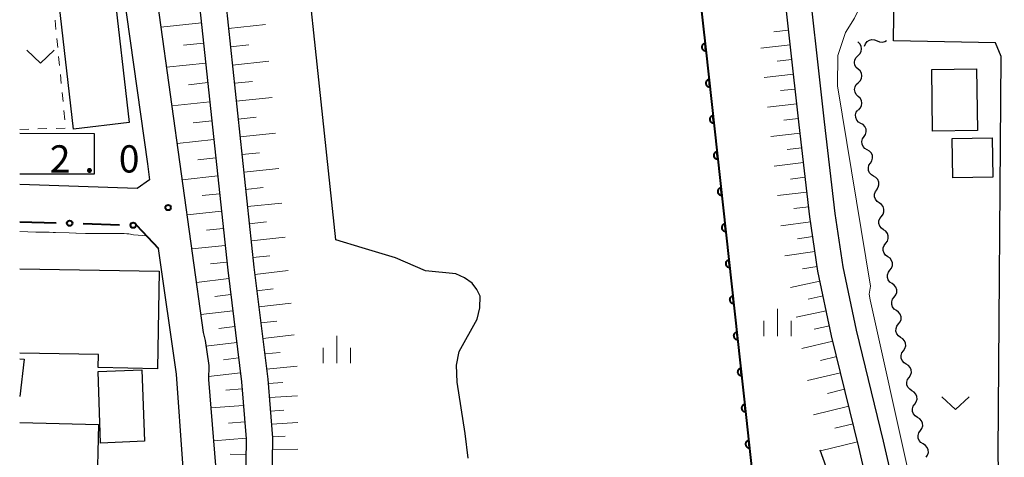
# Model space of a CAD drawing. Units: metres. Extents: x -70000 to -68000, y 37500 to 39000.
# Drawn here: x -70000 to -69865, y 37797 to 37857 of the extents above; entities that cross this region are included whole.
import ezdxf

# ---------------------------------------------------------------- set-up
doc = ezdxf.new("R2010")
doc.units = ezdxf.units.M
for name, color, linetype, lineweight in [('210100_道路縁(街区線)', 7, 'Continuous', 30), ('300100_普通建物', 7, 'Continuous', 30), ('510100_河川', 7, 'Continuous', 30), ('510200_細流', 7, 'Continuous', 30), ('610111_人工斜面(上)', 7, 'Continuous', 30), ('610199_人工斜面(ヒゲ)', 7, 'Continuous', 30), ('611100_コンクリート被覆(直落)', 7, 'Continuous', 30), ('613000_さく(未分類)', 7, 'Continuous', 30), ('630100_植生界', 7, 'Continuous', 30), ('631300_畑', 7, 'Continuous', 13), ('633400_荒地', 7, 'Continuous', 13), ('710200_等高線(主曲線)', 7, 'Continuous', 13), ('731200_図化機測定による標高点', 7, 'Continuous', 40)]:
    doc.layers.add(name, color=color, linetype=linetype, lineweight=lineweight)
doc.styles.add('Style-WORKING', font='MS Gothic.ttf')

msp = doc.modelspace()

# ---------------------------------------------------------------- linework, layer by layer
at = {"layer": '210100_道路縁(街区線)', "linetype": 'Continuous', "lineweight": 30, "flags": 128}
for points in [[(-69874.72, 37755.82), (-69884.56, 37798.5), (-69888.29, 37813.83), (-69890.19, 37822.71), (-69891.28, 37830.2), (-69892.76, 37842.89), (-69895.39, 37866.39), (-69898.67, 37891.84), (-69900.36, 37914.82), (-69901.94, 37931.6)], [(-69870.6, 37753.61), (-69881.13, 37799.31), (-69884.86, 37814.62), (-69886.72, 37823.34), (-69887.79, 37830.66), (-69889.26, 37843.29), (-69891.9, 37866.82), (-69895.16, 37892.2), (-69896.85, 37915.11)], [(-69865.73, 37854.18), (-69879.77, 37854.46), (-69879.26, 37892.42), (-69878.16, 37914.43)], [(-69976.91, 37901.16), (-69976.67, 37899.6), (-69976.01, 37894.57), (-69972.61, 37868.74), (-69967.77, 37823.27), (-69965.86, 37807.85), (-69965.2, 37799.76), (-69965.49, 37780.01), (-69964.97, 37772.16), (-69963.9, 37760.35), (-69962.7, 37749.57)], [(-69983.82, 37879.85), (-69974.74, 37814.29), (-69974.49, 37813.17), (-69973.96, 37809.74)], [(-69988.2, 37878.59), (-69982.43, 37837.51)], [(-69977.52, 37878.28), (-69976.21, 37868.31), (-69971.38, 37822.85), (-69969.47, 37807.48), (-69968.83, 37799.64), (-69969.12, 37779.92), (-69968.59, 37771.88), (-69967.5, 37759.98), (-69966.3, 37749.17), (-69966.27, 37748.31), (-69963.78, 37725.99), (-69960.14, 37713.21)], [(-69864.53, 37754.75), (-69865.37, 37797.66), (-69864.98, 37852.28), (-69865.73, 37854.18)], [(-69982.43, 37837.51), (-69982.16, 37835.28)], [(-69983.86, 37834.1), (-70000, 37834.67)], [(-69982.16, 37835.28), (-69983.86, 37834.1)], [(-69976.7, 37783.96), (-69978.41, 37808.54), (-69980.88, 37825.84)], [(-69973.96, 37809.74), (-69974.04, 37807.82), (-69972.68, 37791.46), (-69967.76, 37730.71), (-69967.5, 37729.03)], [(-69874.72, 37755.82), (-69877.33, 37763.27), (-69889.88, 37798.09)]]:
    msp.add_lwpolyline(points, dxfattribs=at)
at = {"layer": '300100_普通建物', "linetype": 'Continuous', "lineweight": 30, "flags": 128}
for points in [[(-70000, 37841.71), (-69989.75, 37841.69), (-69989.76, 37836.06), (-70000, 37836.07)], [(-70000, 37823.06), (-69980.83, 37822.73), (-69981.06, 37809.3), (-69989.2, 37809.44), (-69989.17, 37811.26), (-70000, 37811.45)], [(-70000, 37810.66), (-69999.38, 37810.59), (-70000, 37805.49)], [(-70000, 37801.9), (-69989.15, 37801.62), (-69989.4, 37792.08), (-70000, 37792.36)]]:
    msp.add_lwpolyline(points, dxfattribs=at)
at = {"layer": '300100_普通建物', "linetype": 'Continuous', "lineweight": 30}
for points in [[(-69992.61, 37842.3), (-69994.74, 37861.19), (-69987.08, 37862.08), (-69984.95, 37843.19)], [(-69874.39, 37842.01), (-69874.49, 37850.51), (-69868.34, 37850.58), (-69868.24, 37842.08)], [(-69871.63, 37835.59), (-69871.69, 37841.01), (-69866.19, 37841.07), (-69866.13, 37835.65)], [(-69988.86, 37799.05), (-69989.22, 37808.9), (-69983.19, 37809.15), (-69982.83, 37799.3)]]:
    msp.add_3dface(points, dxfattribs=at)
at = {"layer": '510100_河川', "linetype": 'Continuous', "lineweight": 30, "flags": 128}
for points in [[(-69912.99, 37930.55), (-69912.2, 37924.41), (-69913.03, 37916.15), (-69910.23, 37894.51), (-69905.61, 37853.19), (-69900.03, 37802.58), (-69894.68, 37752.98), (-69892.19, 37733.94)], [(-69938.31, 37797), (-69938.71, 37800.39), (-69939.81, 37807.43), (-69939.88, 37809.78), (-69939.55, 37811.68), (-69937.05, 37816.1), (-69936.67, 37817.69), (-69936.66, 37819.27), (-69937.11, 37820.22), (-69937.76, 37821.09), (-69938.81, 37821.83), (-69940, 37822.37), (-69944.15, 37822.78), (-69948.29, 37824.57), (-69952.89, 37825.96), (-69956.49, 37827.03), (-69962.88, 37887.12)]]:
    msp.add_lwpolyline(points, dxfattribs=at)
at = {"layer": '510200_細流', "linetype": 'Continuous', "lineweight": 30, "flags": 128}
for points in [[(-69883.76, 37853.695), (-69883.634, 37854.04), (-69883.404, 37854.326), (-69883.094, 37854.524), (-69882.737, 37854.611), (-69882.372, 37854.58), (-69882.036, 37854.433)], [(-69882.036, 37854.433), (-69881.699, 37854.285), (-69881.334, 37854.254), (-69880.978, 37854.342), (-69880.741, 37854.492)], [(-69884.655, 37852.414), (-69884.388, 37852.667), (-69884.218, 37852.992), (-69884.16, 37853.354), (-69884.222, 37853.717), (-69884.396, 37854.04), (-69884.666, 37854.289)], [(-69884.644, 37850.539), (-69884.914, 37850.789), (-69885.088, 37851.112), (-69885.15, 37851.475), (-69885.092, 37851.837), (-69884.921, 37852.162), (-69884.655, 37852.414)], [(-69884.634, 37848.664), (-69884.367, 37848.917), (-69884.197, 37849.242), (-69884.139, 37849.604), (-69884.201, 37849.967), (-69884.375, 37850.29), (-69884.644, 37850.539)], [(-69884.623, 37846.79), (-69884.892, 37847.039), (-69885.066, 37847.362), (-69885.128, 37847.725), (-69885.07, 37848.087), (-69884.9, 37848.412), (-69884.634, 37848.664)], [(-69884.612, 37844.915), (-69884.346, 37845.167), (-69884.176, 37845.492), (-69884.118, 37845.854), (-69884.18, 37846.217), (-69884.354, 37846.54), (-69884.623, 37846.79)], [(-69884.265, 37843.081), (-69884.584, 37843.262), (-69884.828, 37843.536), (-69884.971, 37843.875), (-69884.998, 37844.241), (-69884.907, 37844.596), (-69884.705, 37844.903)], [(-69883.825, 37841.258), (-69883.623, 37841.565), (-69883.532, 37841.92), (-69883.559, 37842.286), (-69883.702, 37842.625), (-69883.946, 37842.9), (-69884.265, 37843.081)], [(-69883.385, 37839.435), (-69883.704, 37839.616), (-69883.948, 37839.891), (-69884.091, 37840.23), (-69884.118, 37840.596), (-69884.027, 37840.951), (-69883.825, 37841.258)], [(-69882.945, 37837.613), (-69882.743, 37837.92), (-69882.652, 37838.275), (-69882.679, 37838.641), (-69882.822, 37838.98), (-69883.066, 37839.254), (-69883.385, 37839.435)], [(-69882.505, 37835.79), (-69882.824, 37835.971), (-69883.068, 37836.246), (-69883.211, 37836.585), (-69883.238, 37836.95), (-69883.147, 37837.306), (-69882.945, 37837.613)], [(-69882.065, 37833.967), (-69881.863, 37834.274), (-69881.772, 37834.63), (-69881.799, 37834.996), (-69881.942, 37835.334), (-69882.185, 37835.609), (-69882.505, 37835.79)], [(-69881.73, 37832.124), (-69882.034, 37832.33), (-69882.254, 37832.623), (-69882.37, 37832.972), (-69882.368, 37833.339), (-69882.249, 37833.686), (-69882.023, 37833.976)], [(-69881.436, 37830.272), (-69881.211, 37830.562), (-69881.091, 37830.909), (-69881.089, 37831.276), (-69881.205, 37831.625), (-69881.426, 37831.918), (-69881.73, 37832.124)], [(-69881.142, 37828.42), (-69881.446, 37828.626), (-69881.667, 37828.919), (-69881.783, 37829.268), (-69881.78, 37829.635), (-69881.661, 37829.982), (-69881.436, 37830.272)], [(-69880.848, 37826.568), (-69880.623, 37826.858), (-69880.504, 37827.205), (-69880.501, 37827.572), (-69880.618, 37827.921), (-69880.838, 37828.214), (-69881.142, 37828.42)], [(-69880.555, 37824.716), (-69880.859, 37824.922), (-69881.079, 37825.215), (-69881.196, 37825.565), (-69881.193, 37825.931), (-69881.074, 37826.278), (-69880.848, 37826.568)], [(-69880.261, 37822.865), (-69880.036, 37823.154), (-69879.917, 37823.501), (-69879.914, 37823.868), (-69880.03, 37824.217), (-69880.251, 37824.511), (-69880.555, 37824.716)], [(-69879.967, 37821.013), (-69880.271, 37821.219), (-69880.492, 37821.512), (-69880.608, 37821.861), (-69880.606, 37822.228), (-69880.486, 37822.575), (-69880.261, 37822.865)], [(-69879.674, 37819.161), (-69879.448, 37819.451), (-69879.329, 37819.798), (-69879.327, 37820.165), (-69879.443, 37820.514), (-69879.663, 37820.807), (-69879.967, 37821.013)], [(-69879.38, 37817.309), (-69879.684, 37817.515), (-69879.905, 37817.808), (-69880.021, 37818.157), (-69880.018, 37818.524), (-69879.899, 37818.871), (-69879.674, 37819.161)], [(-69879.086, 37815.457), (-69878.861, 37815.747), (-69878.742, 37816.094), (-69878.739, 37816.461), (-69878.855, 37816.81), (-69879.076, 37817.103), (-69879.38, 37817.309)], [(-69878.792, 37813.605), (-69879.096, 37813.811), (-69879.317, 37814.104), (-69879.433, 37814.453), (-69879.431, 37814.82), (-69879.312, 37815.167), (-69879.086, 37815.457)], [(-69878.404, 37811.771), (-69878.194, 37812.072), (-69878.093, 37812.425), (-69878.109, 37812.791), (-69878.243, 37813.134), (-69878.479, 37813.415), (-69878.793, 37813.605)], [(-69878.015, 37809.937), (-69878.329, 37810.127), (-69878.565, 37810.408), (-69878.699, 37810.751), (-69878.715, 37811.117), (-69878.614, 37811.47), (-69878.404, 37811.771)], [(-69877.626, 37808.103), (-69877.416, 37808.404), (-69877.315, 37808.757), (-69877.331, 37809.123), (-69877.465, 37809.466), (-69877.701, 37809.747), (-69878.015, 37809.937)], [(-69877.236, 37806.269), (-69877.551, 37806.458), (-69877.786, 37806.74), (-69877.92, 37807.082), (-69877.937, 37807.449), (-69877.836, 37807.802), (-69877.626, 37808.103)], [(-69876.847, 37804.434), (-69876.637, 37804.736), (-69876.536, 37805.088), (-69876.553, 37805.455), (-69876.687, 37805.797), (-69876.922, 37806.079), (-69877.236, 37806.269)], [(-69876.458, 37802.6), (-69876.772, 37802.79), (-69877.008, 37803.071), (-69877.142, 37803.414), (-69877.158, 37803.781), (-69877.057, 37804.133), (-69876.847, 37804.434)], [(-69876.069, 37800.766), (-69875.859, 37801.067), (-69875.758, 37801.42), (-69875.774, 37801.786), (-69875.908, 37802.129), (-69876.144, 37802.41), (-69876.458, 37802.6)], [(-69875.68, 37798.932), (-69875.994, 37799.122), (-69876.229, 37799.403), (-69876.363, 37799.746), (-69876.38, 37800.112), (-69876.279, 37800.465), (-69876.069, 37800.766)], [(-69875.29, 37797.098), (-69875.08, 37797.399), (-69874.979, 37797.752), (-69874.996, 37798.118), (-69875.13, 37798.461), (-69875.365, 37798.742), (-69875.68, 37798.932)]]:
    msp.add_lwpolyline(points, dxfattribs=at)
at = {"layer": '610111_人工斜面(上)', "linetype": 'Continuous', "lineweight": 13, "flags": 128}
for points in [[(-69901.94, 37931.6), (-69900.36, 37914.82), (-69898.67, 37891.84), (-69895.39, 37866.39), (-69892.76, 37842.89), (-69891.28, 37830.2), (-69890.19, 37822.71), (-69888.29, 37813.83), (-69884.56, 37798.5), (-69874.72, 37755.82)], [(-69962.7, 37749.57), (-69963.9, 37760.35), (-69964.97, 37772.16), (-69965.49, 37780.01), (-69965.2, 37799.76), (-69965.86, 37807.85), (-69967.77, 37823.27), (-69972.61, 37868.74), (-69976.01, 37894.57), (-69976.67, 37899.6), (-69976.91, 37901.16)], [(-69977.52, 37878.28), (-69976.21, 37868.31), (-69971.38, 37822.85), (-69969.47, 37807.48), (-69968.83, 37799.64), (-69969.12, 37779.92), (-69968.59, 37771.88), (-69967.5, 37759.98), (-69966.3, 37749.17), (-69966.27, 37748.31), (-69963.78, 37725.99), (-69960.14, 37713.21)]]:
    msp.add_lwpolyline(points, dxfattribs=at)
at = {"layer": '610199_人工斜面(ヒゲ)', "linetype": 'Continuous', "lineweight": 13, "flags": 128}
for points in [[(-69974.99, 37856.9), (-69980.56, 37856.31)], [(-69971.27, 37856.15), (-69966.16, 37856.67)], [(-69894.22, 37855.92), (-69896.25, 37855.7)], [(-69974.7, 37854.12), (-69977.44, 37853.83)], [(-69971, 37853.61), (-69968.46, 37853.88)], [(-69893.99, 37853.89), (-69898.05, 37853.44)], [(-69893.77, 37851.86), (-69895.79, 37851.63)], [(-69974.41, 37851.38), (-69979.8, 37850.81)], [(-69970.73, 37851.1), (-69965.7, 37851.62)], [(-69893.54, 37849.83), (-69897.59, 37849.38)], [(-69974.12, 37848.69), (-69976.77, 37848.4)], [(-69970.46, 37848.6), (-69967.97, 37848.86)], [(-69893.31, 37847.8), (-69895.34, 37847.58)], [(-69970.2, 37846.12), (-69965.24, 37846.64)], [(-69973.84, 37846.03), (-69979.06, 37845.48)], [(-69893.08, 37845.78), (-69897.13, 37845.32)], [(-69969.94, 37843.66), (-69967.48, 37843.92)], [(-69892.86, 37843.75), (-69894.88, 37843.53)], [(-69973.56, 37843.42), (-69976.13, 37843.15)], [(-69973.29, 37840.86), (-69978.34, 37840.32)], [(-69969.68, 37841.22), (-69964.79, 37841.72)], [(-69892.62, 37841.73), (-69896.67, 37841.26)], [(-69892.39, 37839.7), (-69894.42, 37839.47)], [(-69973.02, 37838.33), (-69975.51, 37838.06)], [(-69969.42, 37838.79), (-69966.99, 37839.04)], [(-69969.17, 37836.38), (-69964.34, 37836.88)], [(-69892.15, 37837.68), (-69896.21, 37837.2)], [(-69972.76, 37835.84), (-69977.65, 37835.32)], [(-69891.92, 37835.65), (-69893.95, 37835.41)], [(-69968.91, 37833.99), (-69966.52, 37834.24)], [(-69972.5, 37833.39), (-69974.9, 37833.14)], [(-69891.68, 37833.61), (-69895.75, 37833.14)], [(-69968.66, 37831.61), (-69963.91, 37832.1)], [(-69891.44, 37831.58), (-69893.48, 37831.34)], [(-69972.24, 37830.98), (-69976.98, 37830.48)], [(-69968.41, 37829.25), (-69966.05, 37829.5)], [(-69891.19, 37829.54), (-69895.28, 37828.95)], [(-69971.99, 37828.61), (-69974.32, 37828.36)], [(-69968.16, 37826.91), (-69963.47, 37827.4)], [(-69890.89, 37827.5), (-69892.97, 37827.19)], [(-69971.74, 37826.28), (-69976.33, 37825.79)], [(-69967.91, 37824.59), (-69965.59, 37824.83)], [(-69890.59, 37825.42), (-69894.71, 37824.82)], [(-69971.5, 37823.98), (-69973.76, 37823.74)], [(-69890.29, 37823.35), (-69892.31, 37823.06)], [(-69967.65, 37822.29), (-69963.05, 37822.8)], [(-69971.24, 37821.72), (-69975.69, 37821.17)], [(-69889.9, 37821.34), (-69893.93, 37820.48)], [(-69970.96, 37819.5), (-69973.17, 37819.22)], [(-69967.37, 37820.03), (-69965.11, 37820.28)], [(-69889.47, 37819.33), (-69891.52, 37818.89)], [(-69967.09, 37817.8), (-69962.64, 37818.3)], [(-69970.68, 37817.28), (-69975.08, 37816.74)], [(-69889.03, 37817.28), (-69893.19, 37816.4)], [(-69966.82, 37815.61), (-69964.63, 37815.86)], [(-69888.59, 37815.21), (-69890.7, 37814.75)], [(-69970.41, 37815.09), (-69972.59, 37814.82)], [(-69966.56, 37813.45), (-69962.24, 37813.94)], [(-69970.14, 37812.9), (-69974.37, 37812.38)], [(-69888.12, 37813.1), (-69892.4, 37812.06)], [(-69966.29, 37811.33), (-69964.16, 37811.55)], [(-69969.88, 37810.79), (-69971.96, 37810.53)], [(-69887.59, 37810.96), (-69889.8, 37810.42)], [(-69969.62, 37808.71), (-69974.02, 37808.21)], [(-69966.03, 37809.24), (-69961.84, 37809.64)], [(-69887.06, 37808.75), (-69891.61, 37807.65)], [(-69965.81, 37807.24), (-69963.81, 37807.38)], [(-69969.39, 37806.51), (-69971.65, 37806.33)], [(-69886.5, 37806.47), (-69888.84, 37805.9)], [(-69965.65, 37805.31), (-69961.79, 37805.57)], [(-69969.21, 37804.25), (-69973.71, 37803.89)], [(-69965.5, 37803.45), (-69963.64, 37803.57)], [(-69885.93, 37804.13), (-69890.76, 37802.96)], [(-69969.02, 37802), (-69971.27, 37801.82)], [(-69965.36, 37801.65), (-69961.75, 37801.88)], [(-69885.34, 37801.72), (-69887.83, 37801.11)], [(-69968.84, 37799.75), (-69973.34, 37799.38)], [(-69965.21, 37799.91), (-69963.48, 37800.02)], [(-69884.73, 37799.23), (-69889.83, 37797.97)], [(-69968.86, 37797.49), (-69971.02, 37797.53)], [(-69965.22, 37798.16), (-69961.72, 37798.2)]]:
    msp.add_lwpolyline(points, dxfattribs=at)
at = {"layer": '611100_コンクリート被覆(直落)', "linetype": 'Continuous', "lineweight": 40, "flags": 128}
msp.add_lwpolyline([(-69912.99, 37930.55), (-69912.2, 37924.41), (-69913.03, 37916.15), (-69910.23, 37894.51), (-69905.61, 37853.19), (-69900.03, 37802.58), (-69894.68, 37752.98), (-69892.19, 37733.94)], dxfattribs=at)
for points in [[(-69905.598, 37853.081), (-69905.709, 37854.075), (-69905.752, 37854.068), (-69905.794, 37854.057), (-69905.835, 37854.043), (-69905.876, 37854.026), (-69905.913, 37854.004), (-69905.95, 37853.98), (-69905.984, 37853.953), (-69906.015, 37853.923), (-69906.044, 37853.89), (-69906.07, 37853.854), (-69906.093, 37853.817), (-69906.111, 37853.778), (-69906.127, 37853.737), (-69906.139, 37853.695), (-69906.148, 37853.652), (-69906.152, 37853.609), (-69906.153, 37853.566), (-69906.15, 37853.522), (-69906.143, 37853.479), (-69906.133, 37853.437), (-69906.119, 37853.396), (-69906.101, 37853.356), (-69906.08, 37853.318), (-69906.056, 37853.281), (-69906.029, 37853.247), (-69905.998, 37853.216), (-69905.966, 37853.187), (-69905.93, 37853.161), (-69905.893, 37853.138), (-69905.854, 37853.12), (-69905.813, 37853.104), (-69905.771, 37853.092), (-69905.728, 37853.083), (-69905.685, 37853.079), (-69905.642, 37853.078)], [(-69905.05, 37848.111), (-69905.16, 37849.105), (-69905.203, 37849.098), (-69905.245, 37849.087), (-69905.286, 37849.074), (-69905.326, 37849.056), (-69905.364, 37849.035), (-69905.401, 37849.011), (-69905.435, 37848.984), (-69905.466, 37848.953), (-69905.495, 37848.921), (-69905.521, 37848.885), (-69905.544, 37848.848), (-69905.563, 37848.809), (-69905.578, 37848.768), (-69905.591, 37848.726), (-69905.599, 37848.683), (-69905.603, 37848.64), (-69905.605, 37848.597), (-69905.602, 37848.553), (-69905.595, 37848.51), (-69905.584, 37848.467), (-69905.571, 37848.427), (-69905.553, 37848.386), (-69905.532, 37848.348), (-69905.508, 37848.312), (-69905.481, 37848.278), (-69905.45, 37848.247), (-69905.418, 37848.217), (-69905.382, 37848.192), (-69905.345, 37848.169), (-69905.306, 37848.15), (-69905.265, 37848.134), (-69905.223, 37848.122), (-69905.18, 37848.114), (-69905.137, 37848.109), (-69905.094, 37848.108)], [(-69904.502, 37843.141), (-69904.612, 37844.135), (-69904.655, 37844.128), (-69904.697, 37844.117), (-69904.738, 37844.104), (-69904.778, 37844.086), (-69904.816, 37844.065), (-69904.853, 37844.041), (-69904.887, 37844.014), (-69904.918, 37843.983), (-69904.948, 37843.951), (-69904.973, 37843.915), (-69904.996, 37843.878), (-69905.015, 37843.839), (-69905.03, 37843.798), (-69905.043, 37843.756), (-69905.051, 37843.713), (-69905.055, 37843.671), (-69905.057, 37843.627), (-69905.054, 37843.583), (-69905.047, 37843.54), (-69905.036, 37843.498), (-69905.023, 37843.457), (-69905.005, 37843.416), (-69904.984, 37843.379), (-69904.96, 37843.342), (-69904.933, 37843.308), (-69904.902, 37843.277), (-69904.87, 37843.247), (-69904.834, 37843.222), (-69904.797, 37843.199), (-69904.758, 37843.18), (-69904.717, 37843.165), (-69904.675, 37843.152), (-69904.632, 37843.144), (-69904.589, 37843.139), (-69904.546, 37843.138)], [(-69903.954, 37838.171), (-69904.064, 37839.165), (-69904.107, 37839.158), (-69904.149, 37839.148), (-69904.19, 37839.134), (-69904.23, 37839.117), (-69904.268, 37839.095), (-69904.305, 37839.071), (-69904.339, 37839.044), (-69904.37, 37839.014), (-69904.4, 37838.981), (-69904.425, 37838.945), (-69904.448, 37838.908), (-69904.467, 37838.869), (-69904.482, 37838.828), (-69904.495, 37838.787), (-69904.503, 37838.743), (-69904.507, 37838.701), (-69904.509, 37838.657), (-69904.506, 37838.613), (-69904.499, 37838.57), (-69904.488, 37838.528), (-69904.475, 37838.487), (-69904.457, 37838.447), (-69904.436, 37838.409), (-69904.412, 37838.372), (-69904.385, 37838.338), (-69904.354, 37838.307), (-69904.322, 37838.277), (-69904.286, 37838.252), (-69904.249, 37838.229), (-69904.21, 37838.21), (-69904.169, 37838.195), (-69904.127, 37838.182), (-69904.084, 37838.174), (-69904.041, 37838.17), (-69903.998, 37838.168)], [(-69903.406, 37833.201), (-69903.516, 37834.195), (-69903.559, 37834.188), (-69903.601, 37834.178), (-69903.642, 37834.164), (-69903.682, 37834.147), (-69903.72, 37834.125), (-69903.757, 37834.101), (-69903.791, 37834.074), (-69903.822, 37834.044), (-69903.852, 37834.011), (-69903.877, 37833.975), (-69903.9, 37833.939), (-69903.919, 37833.899), (-69903.934, 37833.858), (-69903.947, 37833.817), (-69903.955, 37833.773), (-69903.96, 37833.731), (-69903.961, 37833.687), (-69903.958, 37833.643), (-69903.951, 37833.6), (-69903.94, 37833.558), (-69903.927, 37833.517), (-69903.909, 37833.477), (-69903.888, 37833.439), (-69903.864, 37833.402), (-69903.837, 37833.368), (-69903.806, 37833.337), (-69903.774, 37833.308), (-69903.738, 37833.282), (-69903.701, 37833.259), (-69903.662, 37833.24), (-69903.621, 37833.225), (-69903.579, 37833.212), (-69903.536, 37833.204), (-69903.493, 37833.2), (-69903.45, 37833.198)], [(-69902.858, 37828.231), (-69902.968, 37829.225), (-69903.011, 37829.218), (-69903.053, 37829.208), (-69903.094, 37829.194), (-69903.134, 37829.177), (-69903.172, 37829.155), (-69903.209, 37829.131), (-69903.243, 37829.104), (-69903.274, 37829.074), (-69903.304, 37829.041), (-69903.329, 37829.005), (-69903.352, 37828.969), (-69903.371, 37828.929), (-69903.386, 37828.888), (-69903.399, 37828.847), (-69903.407, 37828.804), (-69903.412, 37828.761), (-69903.413, 37828.717), (-69903.41, 37828.674), (-69903.403, 37828.63), (-69903.392, 37828.588), (-69903.379, 37828.547), (-69903.361, 37828.507), (-69903.34, 37828.469), (-69903.316, 37828.432), (-69903.289, 37828.398), (-69903.258, 37828.367), (-69903.226, 37828.338), (-69903.19, 37828.312), (-69903.153, 37828.289), (-69903.114, 37828.271), (-69903.073, 37828.255), (-69903.031, 37828.242), (-69902.988, 37828.234), (-69902.946, 37828.23), (-69902.902, 37828.228)], [(-69902.31, 37823.261), (-69902.42, 37824.255), (-69902.463, 37824.249), (-69902.505, 37824.238), (-69902.546, 37824.224), (-69902.587, 37824.207), (-69902.624, 37824.186), (-69902.661, 37824.161), (-69902.695, 37824.135), (-69902.726, 37824.104), (-69902.756, 37824.072), (-69902.781, 37824.036), (-69902.804, 37823.999), (-69902.823, 37823.959), (-69902.838, 37823.919), (-69902.851, 37823.877), (-69902.859, 37823.834), (-69902.864, 37823.791), (-69902.865, 37823.748), (-69902.862, 37823.704), (-69902.855, 37823.66), (-69902.845, 37823.618), (-69902.831, 37823.577), (-69902.813, 37823.537), (-69902.792, 37823.499), (-69902.768, 37823.462), (-69902.741, 37823.428), (-69902.711, 37823.397), (-69902.678, 37823.368), (-69902.642, 37823.343), (-69902.605, 37823.319), (-69902.566, 37823.301), (-69902.525, 37823.285), (-69902.483, 37823.273), (-69902.44, 37823.264), (-69902.398, 37823.26), (-69902.354, 37823.259)], [(-69901.762, 37818.292), (-69901.872, 37819.286), (-69901.915, 37819.279), (-69901.957, 37819.268), (-69901.998, 37819.255), (-69902.039, 37819.237), (-69902.076, 37819.216), (-69902.113, 37819.192), (-69902.147, 37819.165), (-69902.178, 37819.134), (-69902.208, 37819.102), (-69902.233, 37819.066), (-69902.256, 37819.029), (-69902.275, 37818.99), (-69902.29, 37818.949), (-69902.303, 37818.907), (-69902.311, 37818.864), (-69902.316, 37818.821), (-69902.317, 37818.778), (-69902.314, 37818.734), (-69902.307, 37818.69), (-69902.297, 37818.648), (-69902.283, 37818.607), (-69902.266, 37818.567), (-69902.244, 37818.529), (-69902.22, 37818.493), (-69902.193, 37818.458), (-69902.163, 37818.428), (-69902.13, 37818.398), (-69902.094, 37818.373), (-69902.057, 37818.35), (-69902.018, 37818.331), (-69901.977, 37818.315), (-69901.936, 37818.303), (-69901.892, 37818.294), (-69901.85, 37818.29), (-69901.806, 37818.289)], [(-69901.214, 37813.322), (-69901.324, 37814.316), (-69901.367, 37814.309), (-69901.41, 37814.298), (-69901.45, 37814.285), (-69901.491, 37814.267), (-69901.528, 37814.246), (-69901.565, 37814.222), (-69901.599, 37814.195), (-69901.63, 37814.164), (-69901.66, 37814.132), (-69901.685, 37814.096), (-69901.708, 37814.059), (-69901.727, 37814.02), (-69901.743, 37813.979), (-69901.755, 37813.937), (-69901.763, 37813.894), (-69901.768, 37813.851), (-69901.769, 37813.808), (-69901.766, 37813.764), (-69901.759, 37813.72), (-69901.749, 37813.678), (-69901.735, 37813.638), (-69901.718, 37813.597), (-69901.696, 37813.559), (-69901.672, 37813.523), (-69901.645, 37813.488), (-69901.615, 37813.458), (-69901.582, 37813.428), (-69901.546, 37813.403), (-69901.509, 37813.38), (-69901.47, 37813.361), (-69901.429, 37813.345), (-69901.388, 37813.333), (-69901.344, 37813.324), (-69901.302, 37813.32), (-69901.258, 37813.319)], [(-69900.666, 37808.352), (-69900.776, 37809.346), (-69900.819, 37809.339), (-69900.862, 37809.328), (-69900.902, 37809.315), (-69900.943, 37809.297), (-69900.981, 37809.276), (-69901.017, 37809.252), (-69901.051, 37809.225), (-69901.082, 37809.194), (-69901.112, 37809.162), (-69901.137, 37809.126), (-69901.16, 37809.089), (-69901.179, 37809.05), (-69901.195, 37809.009), (-69901.207, 37808.967), (-69901.215, 37808.924), (-69901.22, 37808.881), (-69901.221, 37808.838), (-69901.218, 37808.794), (-69901.211, 37808.75), (-69901.201, 37808.708), (-69901.187, 37808.668), (-69901.17, 37808.627), (-69901.148, 37808.589), (-69901.124, 37808.553), (-69901.097, 37808.519), (-69901.067, 37808.488), (-69901.034, 37808.458), (-69900.998, 37808.433), (-69900.962, 37808.41), (-69900.922, 37808.391), (-69900.881, 37808.375), (-69900.84, 37808.363), (-69900.796, 37808.355), (-69900.754, 37808.35), (-69900.71, 37808.349)], [(-69900.118, 37803.382), (-69900.228, 37804.376), (-69900.272, 37804.369), (-69900.314, 37804.358), (-69900.354, 37804.345), (-69900.395, 37804.327), (-69900.433, 37804.306), (-69900.469, 37804.282), (-69900.503, 37804.255), (-69900.534, 37804.224), (-69900.564, 37804.192), (-69900.589, 37804.156), (-69900.612, 37804.119), (-69900.631, 37804.08), (-69900.647, 37804.039), (-69900.659, 37803.997), (-69900.667, 37803.954), (-69900.672, 37803.911), (-69900.673, 37803.868), (-69900.67, 37803.824), (-69900.663, 37803.781), (-69900.653, 37803.739), (-69900.639, 37803.698), (-69900.622, 37803.657), (-69900.6, 37803.62), (-69900.576, 37803.583), (-69900.549, 37803.549), (-69900.519, 37803.518), (-69900.486, 37803.488), (-69900.45, 37803.463), (-69900.414, 37803.44), (-69900.374, 37803.421), (-69900.333, 37803.405), (-69900.292, 37803.393), (-69900.249, 37803.385), (-69900.206, 37803.38), (-69900.162, 37803.379)], [(-69899.58, 37798.411), (-69899.688, 37799.405), (-69899.731, 37799.398), (-69899.773, 37799.388), (-69899.814, 37799.374), (-69899.854, 37799.357), (-69899.892, 37799.336), (-69899.929, 37799.312), (-69899.963, 37799.285), (-69899.994, 37799.254), (-69900.024, 37799.222), (-69900.049, 37799.186), (-69900.072, 37799.149), (-69900.091, 37799.11), (-69900.107, 37799.069), (-69900.12, 37799.028), (-69900.128, 37798.985), (-69900.132, 37798.942), (-69900.134, 37798.898), (-69900.131, 37798.854), (-69900.124, 37798.811), (-69900.114, 37798.769), (-69900.1, 37798.728), (-69900.083, 37798.688), (-69900.062, 37798.65), (-69900.038, 37798.613), (-69900.011, 37798.579), (-69899.98, 37798.548), (-69899.948, 37798.518), (-69899.912, 37798.493), (-69899.875, 37798.47), (-69899.836, 37798.451), (-69899.795, 37798.435), (-69899.754, 37798.422), (-69899.71, 37798.414), (-69899.668, 37798.41), (-69899.624, 37798.408)]]:
    msp.add_lwpolyline(points, close=True, dxfattribs=at)
at = {"layer": '613000_さく(未分類)', "linetype": 'Continuous', "lineweight": 40}
for p, q in [((-70000, 37829.54), (-69995.002, 37829.385)), ((-69991.254, 37829.268), (-69986.257, 37829.113)), ((-69983.92, 37829.04), (-69980.88, 37825.84))]:
    msp.add_line(p, q, dxfattribs=at)
for centre in [(-69993.128, 37829.326), (-69984.383, 37829.054)]:
    msp.add_circle(centre, 0.375, dxfattribs=at)
at = {"layer": '630100_植生界', "linetype": 'Continuous', "lineweight": 13}
for p, q in [((-69995.006, 37856.022), (-69995.128, 37857.266)), ((-69994.762, 37853.534), (-69994.884, 37854.778)), ((-69994.517, 37851.046), (-69994.64, 37852.29)), ((-69994.273, 37848.558), (-69994.395, 37849.802)), ((-69994.029, 37846.07), (-69994.151, 37847.314)), ((-69993.784, 37843.582), (-69993.906, 37844.826)), ((-70000, 37842.24), (-69998.751, 37842.276)), ((-69997.501, 37842.311), (-69996.252, 37842.347)), ((-69995.002, 37842.382), (-69993.753, 37842.418))]:
    msp.add_line(p, q, dxfattribs=at)
at = {"layer": '631300_畑', "linetype": 'Continuous', "lineweight": 13, "flags": 128}
for points in [[(-69999.015, 37853.135), (-69997.14, 37851.385), (-69995.265, 37853.135)], [(-69873.105, 37805.425), (-69871.23, 37803.675), (-69869.355, 37805.425)]]:
    msp.add_lwpolyline(points, dxfattribs=at)
at = {"layer": '633400_荒地', "linetype": 'Continuous', "lineweight": 13}
for p, q in [((-69895.74, 37813.795), (-69895.74, 37817.545)), ((-69897.614, 37813.795), (-69897.614, 37815.895)), ((-69893.864, 37813.795), (-69893.864, 37815.895)), ((-69956.35, 37810.065), (-69956.35, 37813.815)), ((-69958.224, 37810.065), (-69958.224, 37812.165)), ((-69954.474, 37810.065), (-69954.474, 37812.165))]:
    msp.add_line(p, q, dxfattribs=at)
at = {"layer": '710200_等高線(主曲線)', "linetype": 'Continuous', "lineweight": 13, "elevation": 2, "flags": 128}
for points in [[(-69882.93, 37820.68), (-69887.5, 37848.26), (-69887.44, 37852.43), (-69886.4, 37855.61), (-69885.12, 37857.58), (-69884.22, 37859.49), (-69882.98, 37862.56), (-69882.02, 37869.63), (-69881.12, 37877.46), (-69879.68, 37907.4), (-69879.04, 37920.17), (-69878.73, 37928.24), (-69877.86, 37929.44)], [(-69982.48, 37827.58), (-69984.32, 37827.75), (-69985, 37827.85), (-69985.25, 37827.87), (-69985.62, 37827.89), (-69986.14, 37827.9), (-69986.61, 37827.91), (-69986.83, 37827.91), (-69987.5, 37827.93), (-69988.95, 37827.92), (-69990.95, 37827.92), (-69992.24, 37827.96), (-69992.28, 37827.96), (-69993.19, 37827.99), (-69995.07, 37828.03), (-69995.41, 37828.06), (-69995.95, 37828.08), (-69997.77, 37828.1), (-70000, 37828.17)], [(-69882.93, 37820.68), (-69883.12, 37819.54), (-69882.97, 37818.76), (-69872.35, 37770.83), (-69872.04, 37769.44), (-69871.79, 37768.02), (-69871.47, 37766.87), (-69871.1, 37765.47)]]:
    msp.add_lwpolyline(points, dxfattribs=at)
at = {"layer": '731200_図化機測定による標高点', "linetype": 'Continuous', "lineweight": 40}
msp.add_circle((-69979.58, 37831.49, 1.97), 0.375, dxfattribs=at)

# ---------------------------------------------------------------- texts
at = {"layer": '731200_図化機測定による標高点', "linetype": 'Continuous', "lineweight": 40, "style": 'Style-WORKING'}
for s, p in [('2', (-69995.86, 37836.31, -9.999)), ('0', (-69986.36, 37836.31, -9.999)), ('.', (-69991.11, 37836.31, -9.999))]:
    msp.add_text(s, height=3.75, dxfattribs=at).set_placement(p)

doc.saveas('drawing.dxf')
